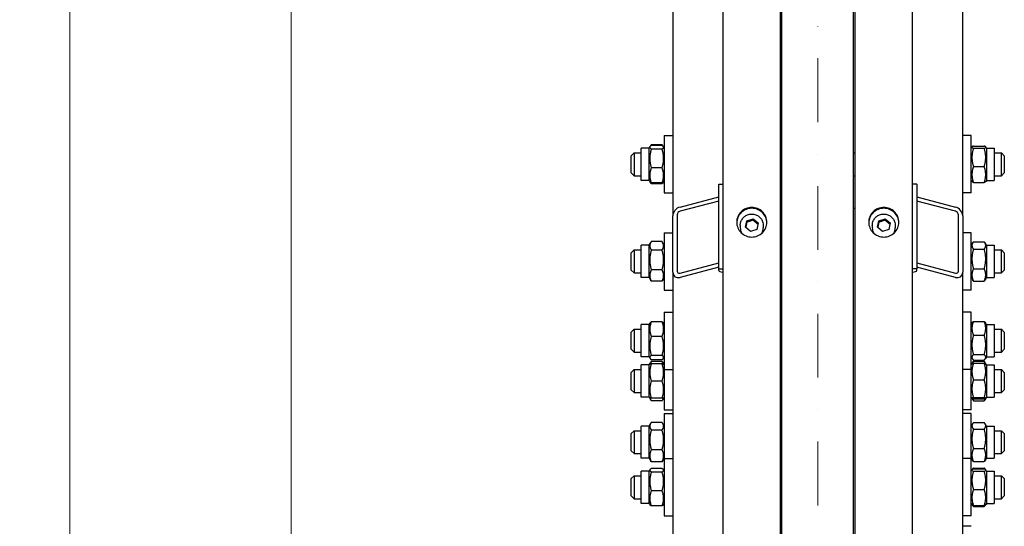
# Model space of a CAD drawing. Units: millimetres. Extents: x 544 to 7315, y 68 to 9534.
# Drawn here: x 1217 to 1904, y 2578 to 2931 of the extents above; entities that cross this region are included whole.
import ezdxf

# ---------------------------------------------------------------- set-up
doc = ezdxf.new("R2010")
doc.units = ezdxf.units.MM
doc.header["$LTSCALE"] = 35
doc.linetypes.add('DASHDOT2', pattern=[12.7, 6.35, -3.175, 0, -3.175])
for name, color, linetype, lineweight in [('Center Mark(Hillmar_metric)', 7, 'Continuous', 18), ('Dimensions(Hillmar_metric)', 7, 'Continuous', 13), ('Visible Edges(Hillmar_metric)', 7, 'Continuous', 25)]:
    doc.layers.add(name, color=color, linetype=linetype, lineweight=lineweight)
doc.styles.add('Hillmar_metric_Dimensions', font='arial.ttf')
doc.dimstyles.new('DEFAULT-ISO-Method 1b-Hillmar_metric', dxfattribs={"dimscale": 35, "dimtxt": 2, "dimasz": 2.5, "dimexe": 1, "dimexo": 1, "dimgap": 0.25, "dimtad": 1, "dimtih": 1, "dimtoh": 1, "dimrnd": 1e-08, "dimdsep": 46, "dimtxsty": 'Hillmar_metric_Dimensions', "dimcen": 0.09, "dimdle": 8, "dimclrd": 7, "dimclre": 7, "dimclrt": 7, "dimazin": 2, "dimtfac": 0.75, "dimtmove": 0, "dimatfit": 3, "dimfxl": 1, "dimtolj": 1, "dimlwd": 9, "dimlwe": 9, "dimarcsym": 0})

# ---------------------------------------------------------------- blocks, each defined once
blk = doc.blocks.new('*D24')
at = {"layer": 'Defpoints', "color": 0, "linetype": 'Continuous', "transparency": 16777216}
for p in [(1406.48, 3197.73), (1754.52, 3197.73), (1748.57, 1599.23)]:
    blk.add_point(p, dxfattribs=at)
at = {"layer": 'Dimensions(Hillmar_metric)', "color": 7, "linetype": 'Continuous', "lineweight": 9, "transparency": 16777216}
for p, q in [((1719.52, 3197.73), (1371.48, 3197.73)), ((1406.48, 3110.23), (1406.48, 2442.34)), ((1406.48, 1686.73), (1406.48, 2354.61)), ((1713.57, 1599.23), (1371.48, 1599.23))]:
    blk.add_line(p, q, dxfattribs=at)
at = {"layer": 'Dimensions(Hillmar_metric)', "color": 7, "linetype": 'Continuous', "transparency": 16777216}
for points in [[(1391.9, 3110.23), (1421.07, 3110.23), (1406.48, 3197.73)], [(1391.9, 1686.73), (1421.07, 1686.73), (1406.48, 1599.23)]]:
    blk.add_solid(points, dxfattribs=at)
at = {"layer": 'Dimensions(Hillmar_metric)', "color": 7, "linetype": 'Continuous', "lineweight": 13, "transparency": 16777216, "insert": (1406.48, 2398.48), "char_height": 70, "attachment_point": 5, "style": 'Hillmar_metric_Dimensions'}
blk.add_mtext('\\A1; \\fArial|b0|i0;\\H70.2310;A', dxfattribs=at)
blk = doc.blocks.new('*D25')
at = {"layer": 'Defpoints', "color": 0, "linetype": 'Continuous', "transparency": 16777216}
for p in [(1252.37, 3977.32), (1711.77, 3977.32), (1711.77, 1106.23)]:
    blk.add_point(p, dxfattribs=at)
at = {"layer": 'Dimensions(Hillmar_metric)', "color": 7, "linetype": 'Continuous', "lineweight": 9, "transparency": 16777216}
for p, q in [((1676.77, 3977.32), (1217.37, 3977.32)), ((1252.37, 3889.82), (1252.37, 2445.92)), ((1252.37, 1193.73), (1252.37, 2358.19)), ((1676.77, 1106.23), (1217.37, 1106.23))]:
    blk.add_line(p, q, dxfattribs=at)
at = {"layer": 'Dimensions(Hillmar_metric)', "color": 7, "linetype": 'Continuous', "transparency": 16777216}
for points in [[(1237.79, 3889.82), (1266.96, 3889.82), (1252.37, 3977.32)], [(1237.79, 1193.73), (1266.96, 1193.73), (1252.37, 1106.23)]]:
    blk.add_solid(points, dxfattribs=at)
at = {"layer": 'Dimensions(Hillmar_metric)', "color": 7, "linetype": 'Continuous', "lineweight": 13, "transparency": 16777216, "insert": (1252.37, 2402.05), "char_height": 70, "attachment_point": 5, "style": 'Hillmar_metric_Dimensions'}
blk.add_mtext('\\A1; \\fArial|b0|i0;\\H70.2310;B', dxfattribs=at)

msp = doc.modelspace()

# ---------------------------------------------------------------- linework, layer by layer
at = {"layer": 'Center Mark(Hillmar_metric)', "linetype": 'DASHDOT2', "ltscale": 0.2}
msp.add_line((1773.5684, 4060.6224), (1773.5684, 1070.9778), dxfattribs=at)
at = {"layer": 'Visible Edges(Hillmar_metric)'}
for p, q in [((1707.5684, 2399.2283), (1707.5684, 3673.0481)), ((1747.5684, 2399.2283), (1747.5684, 3673.0481)), ((1799.5684, 2399.2283), (1799.5684, 3673.0481)), ((1839.5684, 2399.2283), (1839.5684, 3673.0481)), ((1672.5684, 3450.4049), (1672.5684, 2793.8076)), ((1874.5684, 2793.8076), (1874.5684, 3450.4049)), ((1748.5684, 2424.3569), (1748.5684, 3199.2283)), ((1798.5684, 2424.3569), (1798.5684, 3199.2283)), ((1666.5684, 2849.7952), (1666.5684, 2809.7952)), ((1666.5684, 2849.7952), (1672.5684, 2849.7952)), ((1748.5684, 2848.7952), (1747.5684, 2848.7952)), ((1880.5684, 2849.7952), (1874.5684, 2849.7952)), ((1880.5684, 2809.7952), (1880.5684, 2849.7952)), ((1650.5684, 2818.5452), (1650.5684, 2841.0452)), ((1656.0684, 2841.0452), (1650.5684, 2841.0452)), ((1656.0684, 2841.0452), (1656.6107, 2841.9847)), ((1656.0684, 2818.5452), (1656.0684, 2841.0452)), ((1656.6107, 2841.9847), (1656.8422, 2842.3856)), ((1665.0635, 2843.3292), (1657.5732, 2843.3292)), ((1665.0635, 2842.8255), (1657.5732, 2842.8255)), ((1666.026, 2841.9847), (1665.7945, 2842.3856)), ((1666.5684, 2841.0452), (1666.026, 2841.9847)), ((1880.5684, 2841.0452), (1881.0473, 2841.8747)), ((1882.0732, 2842.5098), (1889.5635, 2842.5098)), ((1882.0732, 2840.9227), (1889.5635, 2840.9227)), ((1891.0684, 2841.0452), (1890.5894, 2841.8747)), ((1891.0684, 2841.0452), (1891.0684, 2818.5452)), ((1891.0684, 2841.0452), (1896.5684, 2841.0452)), ((1896.5684, 2841.0452), (1896.5684, 2818.5452)), ((1643.5684, 2835.7952), (1645.5684, 2837.7952)), ((1643.5684, 2823.7952), (1643.5684, 2835.7952)), ((1645.5684, 2837.7952), (1645.5684, 2821.7952)), ((1645.5684, 2837.7952), (1650.5684, 2837.7952)), ((1665.0635, 2840.3919), (1657.5732, 2840.3919)), ((1798.5684, 2837.7952), (1799.5684, 2837.7952)), ((1896.5684, 2837.7952), (1901.5684, 2837.7952)), ((1901.5684, 2821.7952), (1901.5684, 2837.7952)), ((1903.5684, 2835.7952), (1901.5684, 2837.7952)), ((1903.5684, 2835.7952), (1903.5684, 2823.7952)), ((1665.0635, 2827.3617), (1657.5732, 2827.3617)), ((1882.0732, 2828.2082), (1889.5635, 2828.2082)), ((1643.5684, 2823.7952), (1645.5684, 2821.7952)), ((1645.5684, 2821.7952), (1650.5684, 2821.7952)), ((1798.5684, 2821.7952), (1799.5684, 2821.7952)), ((1896.5684, 2821.7952), (1901.5684, 2821.7952)), ((1903.5684, 2823.7952), (1901.5684, 2821.7952)), ((1656.0684, 2818.5452), (1650.5684, 2818.5452)), ((1656.0684, 2818.5452), (1656.6107, 2817.6058)), ((1656.6107, 2817.6058), (1656.8422, 2817.2049)), ((1665.0635, 2816.765), (1657.5732, 2816.765)), ((1665.0635, 2816.2613), (1657.5732, 2816.2613)), ((1666.026, 2817.6058), (1665.7945, 2817.2049)), ((1666.5684, 2818.5452), (1666.026, 2817.6058)), ((1704.5684, 2815.9062), (1707.5684, 2815.9062)), ((1704.5684, 2757.059), (1704.5684, 2815.9062)), ((1842.5684, 2815.9062), (1839.5684, 2815.9062)), ((1842.5684, 2815.9062), (1842.5684, 2757.059)), ((1880.5684, 2818.5452), (1881.0473, 2817.7157)), ((1882.0732, 2817.0807), (1889.5635, 2817.0807)), ((1891.0684, 2818.5452), (1890.5894, 2817.7157)), ((1891.0684, 2818.5452), (1896.5684, 2818.5452)), ((1666.5684, 2809.7952), (1672.5684, 2809.7952)), ((1677.5684, 2800.0297), (1704.5684, 2807.1479)), ((1748.5684, 2810.7952), (1747.5684, 2810.7952)), ((1842.5684, 2807.1479), (1869.5684, 2800.0297)), ((1880.5684, 2809.7952), (1874.5684, 2809.7952)), ((1704.5684, 2804.2055), (1677.5684, 2797.0874)), ((1869.5684, 2797.0874), (1842.5684, 2804.2055)), ((1672.5684, 2754.5762), (1672.5684, 2793.8076)), ((1675.5684, 2794.5985), (1675.5684, 2755.3671)), ((1798.5684, 2799.2283), (1799.5684, 2799.2283)), ((1871.5684, 2755.3671), (1871.5684, 2794.5985)), ((1874.5684, 2793.8076), (1874.5684, 2754.5762)), ((1719.5684, 2787.263), (1719.5684, 2785.5071)), ((1723.1947, 2786.0019), (1724.0958, 2790.4449)), ((1726.6673, 2783.015), (1723.1947, 2786.0019)), ((1724.0958, 2790.4449), (1728.4694, 2791.9011)), ((1724.0958, 2789.4695), (1724.0958, 2790.4449)), ((1728.4694, 2791.9011), (1731.942, 2788.9142)), ((1728.4694, 2790.9256), (1728.4694, 2791.9011)), ((1731.942, 2788.9142), (1731.0409, 2784.4712)), ((1735.5684, 2787.263), (1735.5684, 2785.5071)), ((1811.5684, 2787.263), (1811.5684, 2785.5071)), ((1815.1947, 2786.0019), (1816.0958, 2790.4449)), ((1818.6673, 2783.015), (1815.1947, 2786.0019)), ((1816.0958, 2790.4449), (1820.4694, 2791.9011)), ((1816.0958, 2789.4695), (1816.0958, 2790.4449)), ((1820.4694, 2791.9011), (1823.942, 2788.9142)), ((1820.4694, 2790.9256), (1820.4694, 2791.9011)), ((1823.942, 2788.9142), (1823.0409, 2784.4712)), ((1827.5684, 2787.263), (1827.5684, 2785.5071)), ((1666.5684, 2782.1189), (1666.5684, 2742.1189)), ((1666.5684, 2782.1189), (1672.5684, 2782.1189)), ((1731.0409, 2784.4712), (1726.6673, 2783.015)), ((1747.5684, 2781.1189), (1748.5684, 2781.1189)), ((1823.0409, 2784.4712), (1818.6673, 2783.015)), ((1880.5684, 2782.1189), (1874.5684, 2782.1189)), ((1880.5684, 2742.1189), (1880.5684, 2782.1189)), ((1650.5684, 2750.8689), (1650.5684, 2773.3689)), ((1656.0684, 2773.3689), (1650.5684, 2773.3689)), ((1656.0684, 2773.3689), (1657.2248, 2775.3718)), ((1656.0684, 2750.8689), (1656.0684, 2773.3689)), ((1665.0635, 2775.9249), (1657.5732, 2775.9249)), ((1666.5684, 2773.3689), (1665.4119, 2775.3718)), ((1880.5684, 2773.3689), (1881.5234, 2775.0231)), ((1882.0732, 2775.8258), (1889.5635, 2775.8258)), ((1891.0684, 2773.3689), (1890.1133, 2775.0231)), ((1891.0684, 2773.3689), (1891.0684, 2750.8689)), ((1891.0684, 2773.3689), (1896.5684, 2773.3689)), ((1896.5684, 2773.3689), (1896.5684, 2750.8689)), ((1643.5684, 2768.1189), (1645.5684, 2770.1189)), ((1643.5684, 2756.1189), (1643.5684, 2768.1189)), ((1645.5684, 2770.1189), (1645.5684, 2754.1189)), ((1645.5684, 2770.1189), (1650.5684, 2770.1189)), ((1665.0635, 2770.0437), (1657.5732, 2770.0437)), ((1882.0732, 2770.7301), (1889.5635, 2770.7301)), ((1896.5684, 2770.1189), (1901.5684, 2770.1189)), ((1901.5684, 2754.1189), (1901.5684, 2770.1189)), ((1903.5684, 2768.1189), (1901.5684, 2770.1189)), ((1903.5684, 2768.1189), (1903.5684, 2756.1189)), ((1677.5684, 2753.9328), (1704.5684, 2761.051)), ((1842.5684, 2761.051), (1869.5684, 2753.9328)), ((1643.5684, 2756.1189), (1645.5684, 2754.1189)), ((1645.5684, 2754.1189), (1650.5684, 2754.1189)), ((1665.0635, 2756.2377), (1657.5732, 2756.2377)), ((1672.5684, 2754.5762), (1672.5684, 2425.4588)), ((1704.5684, 2758.1086), (1677.5684, 2750.9904)), ((1704.5684, 2755.6934), (1704.5684, 2757.059)), ((1704.5684, 2757.059), (1707.5684, 2757.059)), ((1842.5684, 2757.059), (1839.5684, 2757.059)), ((1869.5684, 2750.9904), (1842.5684, 2758.1086)), ((1842.5684, 2755.6934), (1842.5684, 2757.059)), ((1874.5684, 2425.4588), (1874.5684, 2754.5762)), ((1882.0732, 2757.0232), (1889.5635, 2757.0232)), ((1896.5684, 2754.1189), (1901.5684, 2754.1189)), ((1903.5684, 2756.1189), (1901.5684, 2754.1189)), ((1656.0684, 2750.8689), (1650.5684, 2750.8689)), ((1656.0684, 2750.8689), (1657.2248, 2748.8659)), ((1665.0635, 2748.3128), (1657.5732, 2748.3128)), ((1666.5684, 2750.8689), (1665.4119, 2748.8659)), ((1880.5684, 2750.8689), (1881.5234, 2749.2146)), ((1882.0732, 2748.4119), (1889.5635, 2748.4119)), ((1891.0684, 2750.8689), (1890.1133, 2749.2146)), ((1891.0684, 2750.8689), (1896.5684, 2750.8689)), ((1666.5684, 2742.1189), (1672.5684, 2742.1189)), ((1747.5684, 2743.1189), (1748.5684, 2743.1189)), ((1880.5684, 2742.1189), (1874.5684, 2742.1189)), ((1747.5684, 2733.8442), (1748.5684, 2733.8442)), ((1666.5684, 2726.8721), (1666.5684, 2686.8721)), ((1666.5684, 2726.8721), (1672.5684, 2726.8721)), ((1747.5684, 2725.8721), (1748.5684, 2725.8721)), ((1880.5684, 2726.8721), (1874.5684, 2726.8721)), ((1880.5684, 2686.8721), (1880.5684, 2726.8721)), ((1650.5684, 2695.6221), (1650.5684, 2718.1221)), ((1656.0684, 2718.1221), (1650.5684, 2718.1221)), ((1656.0684, 2718.1221), (1656.6664, 2719.158)), ((1656.0684, 2695.6221), (1656.0684, 2718.1221)), ((1665.0635, 2720.0788), (1657.5732, 2720.0788)), ((1666.5684, 2718.1221), (1665.9703, 2719.158)), ((1880.5684, 2718.1221), (1881.2778, 2719.3509)), ((1882.0732, 2720.3124), (1889.5635, 2720.3124)), ((1891.0684, 2718.1221), (1890.3589, 2719.3509)), ((1891.0684, 2718.1221), (1891.0684, 2695.6221)), ((1891.0684, 2718.1221), (1896.5684, 2718.1221)), ((1896.5684, 2718.1221), (1896.5684, 2695.6221)), ((1643.5684, 2712.8721), (1645.5684, 2714.8721)), ((1643.5684, 2700.8721), (1643.5684, 2712.8721)), ((1645.5684, 2714.8721), (1645.5684, 2698.8721)), ((1645.5684, 2714.8721), (1650.5684, 2714.8721)), ((1882.0732, 2710.6735), (1889.5635, 2710.6735)), ((1896.5684, 2714.8721), (1901.5684, 2714.8721)), ((1901.5684, 2698.8721), (1901.5684, 2714.8721)), ((1903.5684, 2712.8721), (1901.5684, 2714.8721)), ((1903.5684, 2712.8721), (1903.5684, 2700.8721)), ((1665.0635, 2709.8439), (1657.5732, 2709.8439)), ((1643.5684, 2700.8721), (1645.5684, 2698.8721)), ((1645.5684, 2698.8721), (1650.5684, 2698.8721)), ((1882.0732, 2697.2332), (1889.5635, 2697.2332)), ((1896.5684, 2698.8721), (1901.5684, 2698.8721)), ((1903.5684, 2700.8721), (1901.5684, 2698.8721)), ((1656.0684, 2695.6221), (1650.5684, 2695.6221)), ((1650.5684, 2667.5021), (1650.5684, 2690.0021)), ((1656.0684, 2690.0021), (1650.5684, 2690.0021)), ((1656.0684, 2695.6221), (1656.6664, 2694.5862)), ((1656.0684, 2690.0021), (1656.5014, 2690.7522)), ((1656.0684, 2667.5021), (1656.0684, 2690.0021)), ((1656.5014, 2690.7522), (1657.0804, 2691.7551)), ((1665.0635, 2696.6373), (1657.5732, 2696.6373)), ((1665.0635, 2693.6654), (1657.5732, 2693.6654)), ((1665.0635, 2692.4947), (1657.5732, 2692.4947)), ((1665.0635, 2690.7704), (1657.5732, 2690.7704)), ((1666.1353, 2690.7522), (1665.5563, 2691.7551)), ((1666.5684, 2695.6221), (1665.9703, 2694.5862)), ((1666.5684, 2690.0021), (1666.1353, 2690.7522)), ((1880.5684, 2695.6221), (1881.2778, 2694.3933)), ((1880.5684, 2690.0021), (1881.0158, 2690.777)), ((1881.0158, 2690.777), (1881.794, 2692.125)), ((1882.0732, 2693.4318), (1889.5635, 2693.4318)), ((1882.0732, 2692.5779), (1889.5635, 2692.5779)), ((1882.0732, 2691.1731), (1889.5635, 2691.1731)), ((1890.6209, 2690.777), (1889.8427, 2692.125)), ((1891.0684, 2695.6221), (1890.3589, 2694.3933)), ((1891.0684, 2690.0021), (1890.6209, 2690.777)), ((1891.0684, 2695.6221), (1896.5684, 2695.6221)), ((1891.0684, 2690.0021), (1891.0684, 2667.5021)), ((1891.0684, 2690.0021), (1896.5684, 2690.0021)), ((1896.5684, 2690.0021), (1896.5684, 2667.5021)), ((1643.5684, 2684.7521), (1645.5684, 2686.7521)), ((1643.5684, 2672.7521), (1643.5684, 2684.7521)), ((1645.5684, 2686.7521), (1645.5684, 2670.7521)), ((1645.5684, 2686.7521), (1650.5684, 2686.7521)), ((1666.5684, 2686.8721), (1666.5684, 2658.7521)), ((1666.5684, 2686.8721), (1672.5684, 2686.8721)), ((1747.5684, 2687.8721), (1748.5684, 2687.8721)), ((1747.5684, 2684.2341), (1748.5684, 2684.2341)), ((1880.5684, 2686.8721), (1874.5684, 2686.8721)), ((1880.5684, 2658.7521), (1880.5684, 2686.8721)), ((1896.5684, 2686.7521), (1901.5684, 2686.7521)), ((1901.5684, 2670.7521), (1901.5684, 2686.7521)), ((1903.5684, 2684.7521), (1901.5684, 2686.7521)), ((1903.5684, 2684.7521), (1903.5684, 2672.7521)), ((1665.0635, 2678.7887), (1657.5732, 2678.7887)), ((1882.0732, 2679.6438), (1889.5635, 2679.6438)), ((1643.5684, 2672.7521), (1645.5684, 2670.7521)), ((1645.5684, 2670.7521), (1650.5684, 2670.7521)), ((1896.5684, 2670.7521), (1901.5684, 2670.7521)), ((1903.5684, 2672.7521), (1901.5684, 2670.7521)), ((1656.0684, 2667.5021), (1650.5684, 2667.5021)), ((1656.0684, 2667.5021), (1656.5014, 2666.7521)), ((1656.5014, 2666.7521), (1657.0804, 2665.7491)), ((1665.0635, 2666.7705), (1657.5732, 2666.7705)), ((1665.0635, 2666.7338), (1657.5732, 2666.7338)), ((1665.0635, 2665.0095), (1657.5732, 2665.0095)), ((1666.1353, 2666.7521), (1665.5563, 2665.7491)), ((1666.5684, 2667.5021), (1666.1353, 2666.7521)), ((1880.5684, 2667.5021), (1881.0158, 2666.7272)), ((1881.0158, 2666.7272), (1881.794, 2665.3792)), ((1882.0732, 2667.2228), (1889.5635, 2667.2228)), ((1882.0732, 2666.3311), (1889.5635, 2666.3311)), ((1882.0732, 2664.9263), (1889.5635, 2664.9263)), ((1890.6209, 2666.7272), (1889.8427, 2665.3792)), ((1891.0684, 2667.5021), (1890.6209, 2666.7272)), ((1891.0684, 2667.5021), (1896.5684, 2667.5021)), ((1666.5684, 2658.7521), (1672.5684, 2658.7521)), ((1666.5684, 2656.1971), (1666.5684, 2624.7893)), ((1666.5684, 2656.1971), (1672.5684, 2656.1971)), ((1880.5684, 2658.7521), (1874.5684, 2658.7521)), ((1880.5684, 2656.1971), (1874.5684, 2656.1971)), ((1880.5684, 2624.7893), (1880.5684, 2656.1971)), ((1656.0684, 2647.4471), (1657.064, 2649.1717)), ((1665.0635, 2649.9302), (1657.5732, 2649.9302)), ((1666.5684, 2647.4471), (1665.5727, 2649.1717)), ((1880.5684, 2647.4471), (1881.3923, 2648.8742)), ((1882.0732, 2649.7901), (1889.5635, 2649.7901)), ((1891.0684, 2647.4471), (1890.2444, 2648.8742)), ((1643.5684, 2642.1971), (1645.5684, 2644.1971)), ((1643.5684, 2630.1971), (1643.5684, 2642.1971)), ((1645.5684, 2644.1971), (1645.5684, 2628.1971)), ((1645.5684, 2644.1971), (1650.5684, 2644.1971)), ((1650.5684, 2624.9471), (1650.5684, 2647.4471)), ((1656.0684, 2647.4471), (1650.5684, 2647.4471)), ((1656.0684, 2624.9471), (1656.0684, 2647.4471)), ((1665.0635, 2644.6614), (1657.5732, 2644.6614)), ((1882.0732, 2645.3223), (1889.5635, 2645.3223)), ((1891.0684, 2647.4471), (1891.0684, 2624.9471)), ((1891.0684, 2647.4471), (1896.5684, 2647.4471)), ((1896.5684, 2647.4471), (1896.5684, 2624.9471)), ((1896.5684, 2644.1971), (1901.5684, 2644.1971)), ((1901.5684, 2628.1971), (1901.5684, 2644.1971)), ((1903.5684, 2642.1971), (1901.5684, 2644.1971)), ((1903.5684, 2642.1971), (1903.5684, 2630.1971)), ((1643.5684, 2630.1971), (1645.5684, 2628.1971)), ((1645.5684, 2628.1971), (1650.5684, 2628.1971)), ((1665.0635, 2630.9284), (1657.5732, 2630.9284)), ((1882.0732, 2631.7294), (1889.5635, 2631.7294)), ((1896.5684, 2628.1971), (1901.5684, 2628.1971)), ((1903.5684, 2630.1971), (1901.5684, 2628.1971)), ((1656.0684, 2624.9471), (1650.5684, 2624.9471)), ((1656.0684, 2624.9471), (1657.064, 2623.2226)), ((1665.0635, 2622.4641), (1657.5732, 2622.4641)), ((1666.5684, 2624.9471), (1665.5727, 2623.2226)), ((1666.5684, 2624.7893), (1666.5684, 2584.7893)), ((1666.5684, 2624.7893), (1672.5684, 2624.7893)), ((1747.5684, 2623.7893), (1748.5684, 2623.7893)), ((1880.5684, 2624.7893), (1874.5684, 2624.7893)), ((1880.5684, 2624.9471), (1881.3923, 2623.5201)), ((1880.5684, 2584.7893), (1880.5684, 2624.7893)), ((1882.0732, 2622.6041), (1889.5635, 2622.6041)), ((1891.0684, 2624.9471), (1890.2444, 2623.5201)), ((1891.0684, 2624.9471), (1896.5684, 2624.9471)), ((1650.5684, 2593.5393), (1650.5684, 2616.0393)), ((1656.0684, 2616.0393), (1650.5684, 2616.0393)), ((1656.0684, 2616.0393), (1656.6107, 2616.9788)), ((1656.0684, 2593.5393), (1656.0684, 2616.0393)), ((1665.0635, 2617.8196), (1657.5732, 2617.8196)), ((1665.0635, 2615.386), (1657.5732, 2615.386)), ((1666.5684, 2616.0393), (1666.026, 2616.9788)), ((1880.5684, 2616.0393), (1881.0473, 2616.8688)), ((1881.0473, 2616.8688), (1881.2159, 2617.1608)), ((1882.0732, 2618.114), (1889.5635, 2618.114)), ((1882.0732, 2617.5038), (1889.5635, 2617.5038)), ((1882.0732, 2615.9168), (1889.5635, 2615.9168)), ((1890.5894, 2616.8688), (1890.4208, 2617.1608)), ((1891.0684, 2616.0393), (1890.5894, 2616.8688)), ((1891.0684, 2616.0393), (1891.0684, 2593.5393)), ((1891.0684, 2616.0393), (1896.5684, 2616.0393)), ((1896.5684, 2616.0393), (1896.5684, 2593.5393)), ((1643.5684, 2610.7893), (1645.5684, 2612.7893)), ((1643.5684, 2598.7893), (1643.5684, 2610.7893)), ((1645.5684, 2612.7893), (1645.5684, 2596.7893)), ((1645.5684, 2612.7893), (1650.5684, 2612.7893)), ((1896.5684, 2612.7893), (1901.5684, 2612.7893)), ((1901.5684, 2596.7893), (1901.5684, 2612.7893)), ((1903.5684, 2610.7893), (1901.5684, 2612.7893)), ((1903.5684, 2610.7893), (1903.5684, 2598.7893)), ((1665.0635, 2602.3557), (1657.5732, 2602.3557)), ((1882.0732, 2603.2022), (1889.5635, 2603.2022)), ((1643.5684, 2598.7893), (1645.5684, 2596.7893)), ((1645.5684, 2596.7893), (1650.5684, 2596.7893)), ((1896.5684, 2596.7893), (1901.5684, 2596.7893)), ((1903.5684, 2598.7893), (1901.5684, 2596.7893)), ((1656.0684, 2593.5393), (1650.5684, 2593.5393)), ((1656.0684, 2593.5393), (1656.6107, 2592.5998)), ((1665.0635, 2591.759), (1657.5732, 2591.759)), ((1666.5684, 2593.5393), (1666.026, 2592.5998)), ((1880.5684, 2593.5393), (1881.0473, 2592.7098)), ((1881.0473, 2592.7098), (1881.2159, 2592.4178)), ((1882.0732, 2592.0747), (1889.5635, 2592.0747)), ((1882.0732, 2591.4645), (1889.5635, 2591.4645)), ((1890.5894, 2592.7098), (1890.4208, 2592.4178)), ((1891.0684, 2593.5393), (1890.5894, 2592.7098)), ((1891.0684, 2593.5393), (1896.5684, 2593.5393)), ((1666.5684, 2584.7893), (1672.5684, 2584.7893)), ((1747.5684, 2585.7893), (1748.5684, 2585.7893)), ((1880.5684, 2584.7893), (1874.5684, 2584.7893)), ((1880.5684, 2577.5658), (1874.5684, 2577.5658))]:
    msp.add_line(p, q, dxfattribs=at)
for centre, major_axis, ratio, start_param, end_param in [((1677.5684, 2795.1258), (3.8789, 4.1171), 0.76634287, 0.88793507, 2.4587314), ((1869.5684, 2795.1258), (3.8789, -4.1171), 0.76634287, 0.68286126, 2.25365758), ((1677.5684, 2795.1258), (-1.5515, -1.6468), 0.76634287, 4.02952772, 5.60032405), ((1869.5684, 2795.1258), (-1.5515, 1.6468), 0.76634287, 3.82445391, 5.39525024), ((1727.5684, 2785.5071), (-8, 0), 0.98078528, 0, 0.4991851), ((1727.5684, 2785.5071), (8, 0), 0.98078528, 5.78400021, 6.28318531), ((1819.5684, 2785.5071), (-8, 0), 0.98078528, 0, 0.4991851), ((1819.5684, 2785.5071), (8, 0), 0.98078528, 5.78400021, 6.28318531), ((1677.5684, 2755.8944), (3.8789, 4.1171), 0.76634287, 2.4587314, 4.02952772), ((1677.5684, 2755.8944), (-1.5515, -1.6468), 0.76634287, 5.60032405, 7.17112038), ((1710.5684, 2755.6934), (-6, 0), 0.19509032, 0, 1.04719755), ((1836.5684, 2755.6934), (6, 0), 0.19509032, 5.23598776, 6.28318531), ((1869.5684, 2755.8944), (-1.5515, 1.6468), 0.76634287, 2.25365758, 3.82445391), ((1869.5684, 2755.8944), (3.8789, -4.1171), 0.76634287, 5.39525024, 6.96604656)]:
    msp.add_ellipse(centre, major_axis=major_axis, ratio=ratio, start_param=start_param, end_param=end_param, dxfattribs=at)
for points, weights in [([(1657.5732, 2842.8255), (1655.5732, 2841.6087), (1657.5732, 2840.3919)], [1, 1.15470053838, 1]), ([(1657.5732, 2843.3292), (1656.968, 2842.6948), (1656.7093, 2842.1289)], [1, 1.04225027103, 1.0614225952]), ([(1665.9274, 2842.1289), (1665.6687, 2842.6948), (1665.0635, 2843.3292)], [1.0614225952, 1.04225027103, 1]), ([(1665.0635, 2840.3919), (1667.0635, 2841.6087), (1665.0635, 2842.8255)], [1, 1.15470053838, 1]), ([(1882.0732, 2842.5098), (1880.0732, 2841.7163), (1882.0732, 2840.9227)], [1, 1.15470053838, 1]), ([(1882.0732, 2840.9227), (1880.0732, 2834.5655), (1882.0732, 2828.2082)], [1, 1.15470053838, 1]), ([(1889.5635, 2840.9227), (1891.5635, 2841.7163), (1889.5635, 2842.5098)], [1, 1.15470053838, 1]), ([(1889.5635, 2828.2082), (1891.5635, 2834.5655), (1889.5635, 2840.9227)], [1, 1.15470053838, 1]), ([(1657.5732, 2840.3919), (1655.5732, 2833.8768), (1657.5732, 2827.3617)], [1, 1.15470053838, 1]), ([(1665.0635, 2827.3617), (1667.0635, 2833.8768), (1665.0635, 2840.3919)], [1, 1.15470053838, 1]), ([(1657.5732, 2827.3617), (1655.5732, 2822.0633), (1657.5732, 2816.765)], [1, 1.15470053838, 1]), ([(1665.0635, 2816.765), (1667.0635, 2822.0633), (1665.0635, 2827.3617)], [1, 1.15470053838, 1]), ([(1882.0732, 2828.2082), (1880.0732, 2822.6444), (1882.0732, 2817.0807)], [1, 1.15470053838, 1]), ([(1889.5635, 2817.0807), (1891.5635, 2822.6444), (1889.5635, 2828.2082)], [1, 1.15470053838, 1]), ([(1657.5732, 2816.765), (1656.8379, 2817.2123), (1656.6107, 2817.6058)], [1, 1.05180220905, 1.06891198728]), ([(1657.5732, 2816.2613), (1657.1016, 2816.7557), (1656.8422, 2817.2049)], [1, 1.03262198723, 1.0514858575]), ([(1657.298, 2816.9424), (1657.4248, 2816.6078), (1657.5732, 2816.2613)], [1.01877797953, 1.0100406683, 1]), ([(1666.026, 2817.6058), (1665.7988, 2817.2123), (1665.0635, 2816.765)], [1.06891198728, 1.05180220905, 1]), ([(1665.7945, 2817.2049), (1665.5351, 2816.7557), (1665.0635, 2816.2613)], [1.0514858575, 1.03262198723, 1]), ([(1665.0635, 2816.2613), (1665.2119, 2816.6078), (1665.3387, 2816.9424)], [1, 1.0100406683, 1.01877797953]), ([(1882.0732, 2817.0807), (1881.218, 2817.42), (1881.0473, 2817.7157)], [1, 1.06076387219, 1.07379360974]), ([(1890.5894, 2817.7157), (1890.4187, 2817.42), (1889.5635, 2817.0807)], [1.07379360974, 1.06076387219, 1]), ([(1724.0958, 2789.4695), (1723.7176, 2787.4959), (1723.3705, 2785.8507)], [1, 1.12668283497, 1.04588687453]), ([(1728.4694, 2790.9256), (1726.2826, 2790.0675), (1724.0958, 2789.4695)], [1, 1.15470053838, 1]), ([(1731.7715, 2788.0731), (1730.1402, 2789.3634), (1728.4694, 2790.9256)], [1.01282694853, 1.14799654455, 1]), ([(1816.0958, 2789.4695), (1815.7176, 2787.4959), (1815.3705, 2785.8507)], [1, 1.12668283497, 1.04588687453]), ([(1820.4694, 2790.9256), (1818.2826, 2790.0675), (1816.0958, 2789.4695)], [1, 1.15470053838, 1]), ([(1823.7715, 2788.0731), (1822.1402, 2789.3634), (1820.4694, 2790.9256)], [1.01282694853, 1.14799654455, 1]), ([(1657.5732, 2775.9249), (1655.5732, 2772.9843), (1657.5732, 2770.0437)], [1, 1.15470053838, 1]), ([(1665.0635, 2770.0437), (1667.0635, 2772.9843), (1665.0635, 2775.9249)], [1, 1.15470053838, 1]), ([(1882.0732, 2775.8258), (1880.0732, 2773.278), (1882.0732, 2770.7301)], [1, 1.15470053838, 1]), ([(1889.5635, 2770.7301), (1891.5635, 2773.278), (1889.5635, 2775.8258)], [1, 1.15470053838, 1]), ([(1657.5732, 2770.0437), (1655.5732, 2763.1407), (1657.5732, 2756.2377)], [1, 1.15470053838, 1]), ([(1665.0635, 2756.2377), (1667.0635, 2763.1407), (1665.0635, 2770.0437)], [1, 1.15470053838, 1]), ([(1882.0732, 2770.7301), (1880.0732, 2763.8767), (1882.0732, 2757.0232)], [1, 1.15470053838, 1]), ([(1889.5635, 2757.0232), (1891.5635, 2763.8767), (1889.5635, 2770.7301)], [1, 1.15470053838, 1]), ([(1657.5732, 2756.2377), (1655.5732, 2752.2752), (1657.5732, 2748.3128)], [1, 1.15470053838, 1]), ([(1665.0635, 2748.3128), (1667.0635, 2752.2752), (1665.0635, 2756.2377)], [1, 1.15470053838, 1]), ([(1882.0732, 2757.0232), (1880.0732, 2752.7175), (1882.0732, 2748.4119)], [1, 1.15470053838, 1]), ([(1889.5635, 2748.4119), (1891.5635, 2752.7175), (1889.5635, 2757.0232)], [1, 1.15470053838, 1]), ([(1657.5732, 2748.3128), (1657.3809, 2748.5955), (1657.2248, 2748.8659)], [1, 1.01304819823, 1.02389529905]), ([(1665.4119, 2748.8659), (1665.2558, 2748.5955), (1665.0635, 2748.3128)], [1.02389529905, 1.01304819823, 1]), ([(1882.0732, 2748.4119), (1881.7469, 2748.8275), (1881.5234, 2749.2146)], [1, 1.02234297514, 1.03823208085]), ([(1890.1133, 2749.2146), (1889.8898, 2748.8275), (1889.5635, 2748.4119)], [1.03823208085, 1.02234297514, 1]), ([(1657.5732, 2720.0788), (1655.5732, 2714.9614), (1657.5732, 2709.8439)], [1, 1.15470053838, 1]), ([(1656.6664, 2719.158), (1656.9163, 2719.5907), (1657.5732, 2720.0788)], [1.06466714267, 1.04602865923, 1]), ([(1665.0635, 2709.8439), (1667.0635, 2714.9614), (1665.0635, 2720.0788)], [1, 1.15470053838, 1]), ([(1665.0635, 2720.0788), (1665.7204, 2719.5907), (1665.9703, 2719.158)], [1, 1.04602865923, 1.06466714267]), ([(1882.0732, 2720.3124), (1880.0732, 2715.493), (1882.0732, 2710.6735)], [1, 1.15470053838, 1]), ([(1881.2778, 2719.3509), (1881.5408, 2719.8065), (1882.0732, 2720.3124)], [1.05627732168, 1.03697703347, 1]), ([(1889.5635, 2720.3124), (1890.0959, 2719.8065), (1890.3589, 2719.3509)], [1, 1.03697703347, 1.05627732168]), ([(1889.5635, 2710.6735), (1891.5635, 2715.493), (1889.5635, 2720.3124)], [1, 1.15470053838, 1]), ([(1882.0732, 2710.6735), (1880.0732, 2703.9534), (1882.0732, 2697.2332)], [1, 1.15470053838, 1]), ([(1889.5635, 2697.2332), (1891.5635, 2703.9534), (1889.5635, 2710.6735)], [1, 1.15470053838, 1]), ([(1657.5732, 2709.8439), (1655.5732, 2703.2406), (1657.5732, 2696.6373)], [1, 1.15470053838, 1]), ([(1665.0635, 2696.6373), (1667.0635, 2703.2406), (1665.0635, 2709.8439)], [1, 1.15470053838, 1]), ([(1882.0732, 2697.2332), (1880.0732, 2695.3325), (1882.0732, 2693.4318)], [1, 1.15470053838, 1]), ([(1889.5635, 2693.4318), (1891.5635, 2695.3325), (1889.5635, 2697.2332)], [1, 1.15470053838, 1]), ([(1656.5014, 2690.7522), (1656.5063, 2690.7606), (1657.5732, 2690.7704)], [1.07734838666, 1.07696867454, 1]), ([(1657.5732, 2696.6373), (1655.5732, 2695.1513), (1657.5732, 2693.6654)], [1, 1.15470053838, 1]), ([(1657.5732, 2690.7704), (1655.5732, 2684.7796), (1657.5732, 2678.7887)], [1, 1.15470053838, 1]), ([(1657.5732, 2692.4947), (1657.1427, 2691.5901), (1656.8896, 2690.7628)], [1, 1.02968981158, 1.04798360707]), ([(1657.0804, 2691.7551), (1657.2872, 2692.1132), (1657.5732, 2692.4947)], [1.03413252732, 1.01953241756, 1]), ([(1665.0635, 2693.6654), (1667.0635, 2695.1513), (1665.0635, 2696.6373)], [1, 1.15470053838, 1]), ([(1665.0635, 2692.4947), (1665.3495, 2692.1132), (1665.5563, 2691.7551)], [1, 1.01953241756, 1.03413252732]), ([(1665.7471, 2690.7628), (1665.494, 2691.5901), (1665.0635, 2692.4947)], [1.04798360707, 1.02968981158, 1]), ([(1665.0635, 2690.7704), (1666.1304, 2690.7606), (1666.1353, 2690.7522)], [1, 1.07696867454, 1.07734838666]), ([(1665.0635, 2678.7887), (1667.0635, 2684.7796), (1665.0635, 2690.7704)], [1, 1.15470053838, 1]), ([(1882.0732, 2691.1731), (1880.0732, 2685.4085), (1882.0732, 2679.6438)], [1, 1.15470053838, 1]), ([(1881.0158, 2690.777), (1881.122, 2690.9611), (1882.0732, 2691.1731)], [1.07623251815, 1.06805197129, 1]), ([(1882.0732, 2692.5779), (1881.6427, 2691.7482), (1881.3896, 2690.9894)], [1, 1.02968981158, 1.04798360707]), ([(1881.794, 2692.125), (1881.9224, 2692.3474), (1882.0732, 2692.5779)], [1.01905614493, 1.01020068837, 1]), ([(1889.5635, 2692.5779), (1889.7143, 2692.3474), (1889.8427, 2692.125)], [1, 1.01020068837, 1.01905614493]), ([(1890.2471, 2690.9894), (1889.994, 2691.7482), (1889.5635, 2692.5779)], [1.04798360707, 1.02968981158, 1]), ([(1889.5635, 2691.1731), (1890.5147, 2690.9611), (1890.6209, 2690.777)], [1, 1.06805197129, 1.07623251815]), ([(1889.5635, 2679.6438), (1891.5635, 2685.4085), (1889.5635, 2691.1731)], [1, 1.15470053838, 1]), ([(1657.5732, 2678.7887), (1655.5732, 2672.7796), (1657.5732, 2666.7705)], [1, 1.15470053838, 1]), ([(1665.0635, 2666.7705), (1667.0635, 2672.7796), (1665.0635, 2678.7887)], [1, 1.15470053838, 1]), ([(1882.0732, 2679.6438), (1880.0732, 2673.4333), (1882.0732, 2667.2228)], [1, 1.15470053838, 1]), ([(1889.5635, 2667.2228), (1891.5635, 2673.4333), (1889.5635, 2679.6438)], [1, 1.15470053838, 1]), ([(1657.5732, 2666.7705), (1655.5732, 2666.7522), (1657.5732, 2666.7338)], [1, 1.15470053838, 1]), ([(1656.6408, 2666.7458), (1656.8822, 2665.9313), (1657.5732, 2665.0095)], [1.06661416484, 1.04853290357, 1]), ([(1665.0635, 2666.7338), (1667.0635, 2666.7522), (1665.0635, 2666.7705)], [1, 1.15470053838, 1]), ([(1665.0635, 2665.0095), (1665.7545, 2665.9313), (1665.9959, 2666.7458)], [1, 1.04853290357, 1.06661416484]), ([(1882.0732, 2667.2228), (1880.0732, 2666.777), (1882.0732, 2666.3311)], [1, 1.15470053838, 1]), ([(1881.2437, 2666.5709), (1881.5059, 2665.7936), (1882.0732, 2664.9263)], [1.05882864794, 1.03949987435, 1]), ([(1889.5635, 2666.3311), (1891.5635, 2666.777), (1889.5635, 2667.2228)], [1, 1.15470053838, 1]), ([(1889.5635, 2664.9263), (1890.1308, 2665.7936), (1890.393, 2666.5709)], [1, 1.03949987435, 1.05882864794]), ([(1657.5732, 2649.9302), (1655.5732, 2647.2958), (1657.5732, 2644.6614)], [1, 1.15470053838, 1]), ([(1665.0635, 2644.6614), (1667.0635, 2647.2958), (1665.0635, 2649.9302)], [1, 1.15470053838, 1]), ([(1882.0732, 2649.7901), (1880.0732, 2647.5562), (1882.0732, 2645.3223)], [1, 1.15470053838, 1]), ([(1889.5635, 2645.3223), (1891.5635, 2647.5562), (1889.5635, 2649.7901)], [1, 1.15470053838, 1]), ([(1657.5732, 2644.6614), (1655.5732, 2637.7949), (1657.5732, 2630.9284)], [1, 1.15470053838, 1]), ([(1665.0635, 2630.9284), (1667.0635, 2637.7949), (1665.0635, 2644.6614)], [1, 1.15470053838, 1]), ([(1882.0732, 2645.3223), (1880.0732, 2638.5259), (1882.0732, 2631.7294)], [1, 1.15470053838, 1]), ([(1889.5635, 2631.7294), (1891.5635, 2638.5259), (1889.5635, 2645.3223)], [1, 1.15470053838, 1]), ([(1657.5732, 2630.9284), (1655.5732, 2626.6963), (1657.5732, 2622.4641)], [1, 1.15470053838, 1]), ([(1665.0635, 2622.4641), (1667.0635, 2626.6963), (1665.0635, 2630.9284)], [1, 1.15470053838, 1]), ([(1882.0732, 2631.7294), (1880.0732, 2627.1668), (1882.0732, 2622.6041)], [1, 1.15470053838, 1]), ([(1889.5635, 2622.6041), (1891.5635, 2627.1668), (1889.5635, 2631.7294)], [1, 1.15470053838, 1]), ([(1657.5732, 2622.4641), (1657.2758, 2622.8558), (1657.064, 2623.2226)], [1, 1.02032580336, 1.03531047104]), ([(1665.5727, 2623.2226), (1665.3609, 2622.8558), (1665.0635, 2622.4641)], [1.03531047104, 1.02032580336, 1]), ([(1882.0732, 2622.6041), (1881.6449, 2623.0825), (1881.3923, 2623.5201)], [1, 1.02953387311, 1.04779112534]), ([(1890.2444, 2623.5201), (1889.9918, 2623.0825), (1889.5635, 2622.6041)], [1.04779112534, 1.02953387311, 1]), ([(1657.5732, 2617.8196), (1655.5732, 2616.6028), (1657.5732, 2615.386)], [1, 1.15470053838, 1]), ([(1657.5732, 2615.386), (1655.5732, 2608.8709), (1657.5732, 2602.3557)], [1, 1.15470053838, 1]), ([(1665.0635, 2615.386), (1667.0635, 2616.6028), (1665.0635, 2617.8196)], [1, 1.15470053838, 1]), ([(1665.0635, 2602.3557), (1667.0635, 2608.8709), (1665.0635, 2615.386)], [1, 1.15470053838, 1]), ([(1882.0732, 2617.5038), (1880.0732, 2616.7103), (1882.0732, 2615.9168)], [1, 1.15470053838, 1]), ([(1882.0732, 2615.9168), (1880.0732, 2609.5595), (1882.0732, 2603.2022)], [1, 1.15470053838, 1]), ([(1882.0732, 2618.114), (1881.3452, 2617.5007), (1881.1154, 2616.9608)], [1, 1.05126456096, 1.06855309006]), ([(1890.5213, 2616.9608), (1890.2915, 2617.5007), (1889.5635, 2618.114)], [1.06855309006, 1.05126456096, 1]), ([(1889.5635, 2615.9168), (1891.5635, 2616.7103), (1889.5635, 2617.5038)], [1, 1.15470053838, 1]), ([(1889.5635, 2603.2022), (1891.5635, 2609.5595), (1889.5635, 2615.9168)], [1, 1.15470053838, 1]), ([(1657.5732, 2602.3557), (1655.5732, 2597.0574), (1657.5732, 2591.759)], [1, 1.15470053838, 1]), ([(1665.0635, 2591.759), (1667.0635, 2597.0574), (1665.0635, 2602.3557)], [1, 1.15470053838, 1]), ([(1882.0732, 2603.2022), (1880.0732, 2597.6385), (1882.0732, 2592.0747)], [1, 1.15470053838, 1]), ([(1889.5635, 2592.0747), (1891.5635, 2597.6385), (1889.5635, 2603.2022)], [1, 1.15470053838, 1]), ([(1657.5732, 2591.759), (1656.8379, 2592.2063), (1656.6107, 2592.5998)], [1, 1.05180220905, 1.06891198728]), ([(1666.026, 2592.5998), (1665.7988, 2592.2063), (1665.0635, 2591.759)], [1.06891198728, 1.05180220905, 1]), ([(1882.0732, 2592.0747), (1881.218, 2592.414), (1881.0473, 2592.7098)], [1, 1.06076387219, 1.07379360974]), ([(1882.0732, 2591.4645), (1881.4755, 2591.9681), (1881.2159, 2592.4178)], [1, 1.04170888132, 1.06092746236]), ([(1881.798, 2592.1905), (1881.9248, 2591.8339), (1882.0732, 2591.4645)], [1.01877797953, 1.0100406683, 1]), ([(1890.5894, 2592.7098), (1890.4187, 2592.414), (1889.5635, 2592.0747)], [1.07379360974, 1.06076387219, 1]), ([(1890.4208, 2592.4178), (1890.1612, 2591.9681), (1889.5635, 2591.4645)], [1.06092746236, 1.04170888132, 1]), ([(1889.5635, 2591.4645), (1889.7119, 2591.8339), (1889.8387, 2592.1905)], [1, 1.0100406683, 1.01877797953])]:
    msp.add_rational_spline(points, weights, degree=2, dxfattribs=at)
for points, knots in [([(1727.5684, 2779.1053), (1726.2499, 2779.1053), (1724.8437, 2779.364), (1722.2567, 2780.416), (1721.076, 2781.2093), (1719.2115, 2783.0393), (1718.4034, 2784.198), (1717.3318, 2786.7363), (1717.0684, 2788.1159), (1717.0684, 2790.702), (1717.3318, 2792.081), (1718.4034, 2794.6173), (1719.2115, 2795.7746), (1721.076, 2797.6019), (1722.2567, 2798.3937), (1724.8437, 2799.4437), (1726.2499, 2799.7018), (1728.8868, 2799.7018), (1730.293, 2799.4437), (1732.88, 2798.3937), (1734.0607, 2797.6019), (1735.9252, 2795.7746), (1736.7333, 2794.6173), (1737.8049, 2792.081), (1738.0684, 2790.702), (1738.0684, 2788.1159), (1737.8049, 2786.7363), (1736.7333, 2784.198), (1735.9252, 2783.0393), (1734.0607, 2781.2093), (1732.88, 2780.416), (1730.293, 2779.364), (1728.8868, 2779.1053), (1727.5684, 2779.1053)], [0, 0, 0, 0, 0.39552181, 0.39552181, 0.79104362, 0.79104362, 1.18656543, 1.18656543, 1.58208725, 1.58208725, 1.97760906, 1.97760906, 2.37313087, 2.37313087, 2.76865268, 2.76865268, 3.16417449, 3.16417449, 3.5596963, 3.5596963, 3.95521811, 3.95521811, 4.35073993, 4.35073993, 4.74626174, 4.74626174, 5.14178355, 5.14178355, 5.53730536, 5.53730536, 5.93282717, 5.93282717, 6.32834898, 6.32834898, 6.32834898, 6.32834898]), ([(1819.5684, 2779.1053), (1818.2499, 2779.1053), (1816.8437, 2779.364), (1814.2567, 2780.416), (1813.076, 2781.2093), (1811.2115, 2783.0393), (1810.4034, 2784.198), (1809.3318, 2786.7363), (1809.0684, 2788.1159), (1809.0684, 2790.702), (1809.3318, 2792.081), (1810.4034, 2794.6173), (1811.2115, 2795.7746), (1813.076, 2797.6019), (1814.2567, 2798.3937), (1816.8437, 2799.4437), (1818.2499, 2799.7018), (1820.8868, 2799.7018), (1822.293, 2799.4437), (1824.88, 2798.3937), (1826.0607, 2797.6019), (1827.9252, 2795.7746), (1828.7333, 2794.6173), (1829.8049, 2792.081), (1830.0684, 2790.702), (1830.0684, 2788.1159), (1829.8049, 2786.7363), (1828.7333, 2784.198), (1827.9252, 2783.0393), (1826.0607, 2781.2093), (1824.88, 2780.416), (1822.293, 2779.364), (1820.8868, 2779.1053), (1819.5684, 2779.1053)], [0, 0, 0, 0, 0.39552181, 0.39552181, 0.79104362, 0.79104362, 1.18656543, 1.18656543, 1.58208725, 1.58208725, 1.97760906, 1.97760906, 2.37313087, 2.37313087, 2.76865268, 2.76865268, 3.16417449, 3.16417449, 3.5596963, 3.5596963, 3.95521811, 3.95521811, 4.35073993, 4.35073993, 4.74626174, 4.74626174, 5.14178355, 5.14178355, 5.53730536, 5.53730536, 5.93282717, 5.93282717, 6.32834898, 6.32834898, 6.32834898, 6.32834898]), ([(1738.0639, 2789.1163), (1738.0273, 2790.3232), (1737.7646, 2791.5909), (1736.7333, 2794.032), (1735.9252, 2795.1893), (1734.0607, 2797.0166), (1732.88, 2797.8084), (1730.293, 2798.8584), (1728.8868, 2799.1165), (1726.2499, 2799.1165), (1724.8437, 2798.8584), (1722.2567, 2797.8084), (1721.076, 2797.0166), (1719.2115, 2795.1893), (1718.4034, 2794.032), (1717.3721, 2791.5909), (1717.1095, 2790.3232), (1717.0728, 2789.1163)], [1.61178334, 1.61178334, 1.61178334, 1.61178334, 1.97760907, 1.97760907, 2.37313088, 2.37313088, 2.7686527, 2.7686527, 3.16417451, 3.16417451, 3.55969632, 3.55969632, 3.95521814, 3.95521814, 4.35073995, 4.35073995, 4.71656568, 4.71656568, 4.71656568, 4.71656568]), ([(1719.5684, 2787.263), (1719.5684, 2788.1002), (1719.7055, 2788.9372), (1720.24, 2790.5269), (1720.6375, 2791.2793), (1721.6529, 2792.6243), (1722.2711, 2793.2163), (1723.6664, 2794.1806), (1724.4437, 2794.5521), (1726.0789, 2795.0365), (1726.9367, 2795.1488), (1728.6455, 2795.102), (1729.4963, 2794.9428), (1731.1037, 2794.3686), (1731.8601, 2793.954), (1733.2009, 2792.9112), (1733.7855, 2792.2839), (1734.7231, 2790.8804), (1735.0765, 2790.1051), (1735.4768, 2788.6327), (1735.5684, 2787.9479), (1735.5684, 2787.263)], [2.94524311, 2.94524311, 2.94524311, 2.94524311, 3.26376667, 3.26376667, 3.58259851, 3.58259851, 3.90220897, 3.90220897, 4.22272452, 4.22272452, 4.54391763, 4.54391763, 4.86532969, 4.86532969, 5.18643315, 5.18643315, 5.5067963, 5.5067963, 5.82624642, 5.82624642, 6.08683577, 6.08683577, 6.08683577, 6.08683577]), ([(1830.0639, 2789.1163), (1830.0273, 2790.3232), (1829.7646, 2791.5909), (1828.7333, 2794.032), (1827.9252, 2795.1893), (1826.0607, 2797.0166), (1824.88, 2797.8084), (1822.293, 2798.8584), (1820.8868, 2799.1165), (1818.2499, 2799.1165), (1816.8437, 2798.8584), (1814.2567, 2797.8084), (1813.076, 2797.0166), (1811.2115, 2795.1893), (1810.4034, 2794.032), (1809.3721, 2791.5909), (1809.1095, 2790.3232), (1809.0728, 2789.1163)], [1.61178334, 1.61178334, 1.61178334, 1.61178334, 1.97760907, 1.97760907, 2.37313088, 2.37313088, 2.7686527, 2.7686527, 3.16417451, 3.16417451, 3.55969632, 3.55969632, 3.95521814, 3.95521814, 4.35073995, 4.35073995, 4.71656568, 4.71656568, 4.71656568, 4.71656568]), ([(1811.5684, 2787.263), (1811.5684, 2788.1002), (1811.7055, 2788.9372), (1812.24, 2790.5269), (1812.6375, 2791.2793), (1813.6529, 2792.6243), (1814.2711, 2793.2163), (1815.6664, 2794.1806), (1816.4437, 2794.5521), (1818.0789, 2795.0365), (1818.9367, 2795.1488), (1820.6455, 2795.102), (1821.4963, 2794.9428), (1823.1037, 2794.3686), (1823.8601, 2793.954), (1825.2009, 2792.9112), (1825.7855, 2792.2839), (1826.7231, 2790.8804), (1827.0765, 2790.1051), (1827.4768, 2788.6327), (1827.5684, 2787.9479), (1827.5684, 2787.263)], [2.94524311, 2.94524311, 2.94524311, 2.94524311, 3.26376667, 3.26376667, 3.58259851, 3.58259851, 3.90220897, 3.90220897, 4.22272452, 4.22272452, 4.54391763, 4.54391763, 4.86532969, 4.86532969, 5.18643315, 5.18643315, 5.5067963, 5.5067963, 5.82624642, 5.82624642, 6.08683577, 6.08683577, 6.08683577, 6.08683577])]:
    msp.add_open_spline(points, degree=3, knots=knots, dxfattribs=at)

# ---------------------------------------------------------------- dimensions: what is measured, and where the dimension line sits
at = {"layer": 'Dimensions(Hillmar_metric)', "color": 7, "linetype": 'Continuous', "lineweight": 13}
for base, p1, p2, text, override, picture, middle in [((1252.3727, 3977.3224), (1711.7684, 1106.2338), (1711.7684, 3977.3224), ' \\fArial|b0|i0;\\H70.2310;B', {"dimgap": 0.25, "dimdec": 2, "dimlfac": 1.3932, "dimtol": 0, "dimlim": 0, "dimtp": 0, "dimtm": 0, "dimtdec": 2, "dimtofl": 0, "dimatfit": 1}, '*D25', (1252.3727, 2402.0524)), ((1406.4834, 3197.7295), (1748.5684, 1599.2283), (1754.5184, 3197.7295), ' \\fArial|b0|i0;\\H70.2310;A', {"dimgap": 0.25, "dimdec": 2, "dimtol": 0, "dimlim": 0, "dimtp": 0, "dimtm": 0, "dimtdec": 2, "dimtofl": 0, "dimatfit": 1}, '*D24', (1406.4834, 2398.4789))]:
    dim = msp.add_linear_dim(base=base, p1=p1, p2=p2, angle=90, text=text, dimstyle='DEFAULT-ISO-Method 1b-Hillmar_metric', override=override, dxfattribs=at)
    dim.commit()
    dim.dimension.update_dxf_attribs({"geometry": picture, "text_midpoint": middle, "dimtype": 160})

doc.saveas('drawing.dxf')
